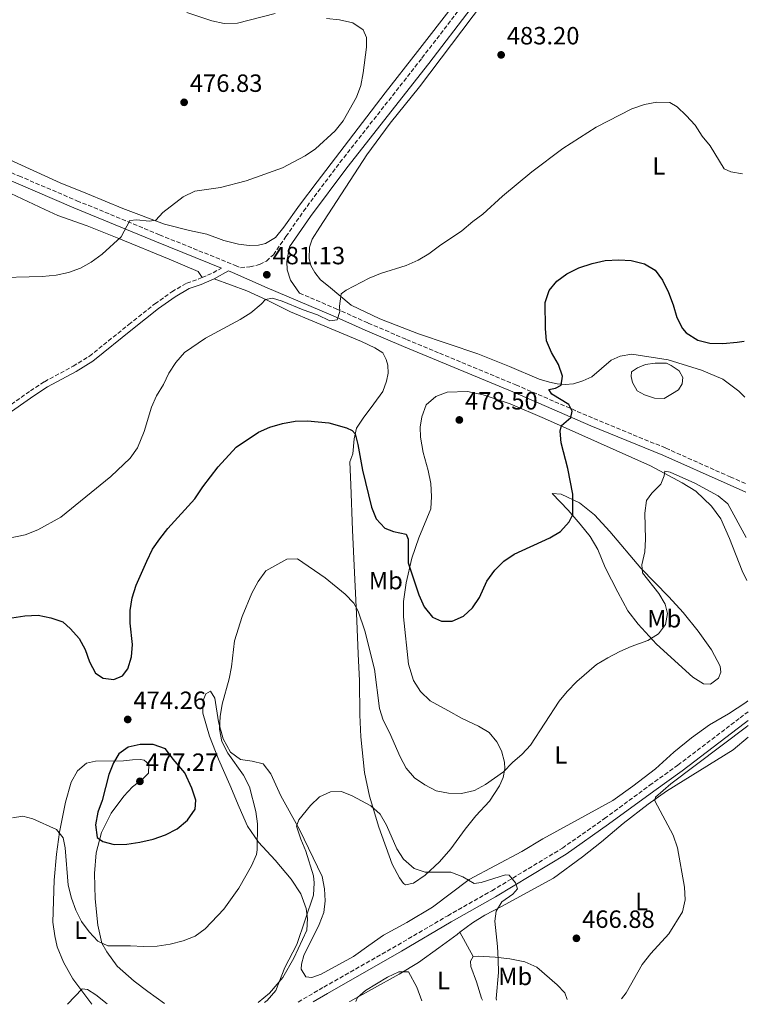
# Model space of a CAD drawing. Units: metres. Extents: x 566737 to 570182, y 4705619 to 4707964.
# Drawn here: x 569890 to 570182, y 4705650 to 4706045 of the extents above; entities that cross this region are included whole.
import ezdxf
from ezdxf.enums import TextEntityAlignment as Align

# ---------------------------------------------------------------- set-up
doc = ezdxf.new("R2010")
doc.units = ezdxf.units.M
doc.header["$MEASUREMENT"] = 0
doc.linetypes.add('DGN Style 3', pattern=[2.435890702152634, 1.739921930109024, -0.6959687720436097])
for name, color, linetype, lineweight in [('Balsa-alberca', 142, 'Continuous', 0), ('Camino', 7, 'DGN Style 3', 0), ('Cota de punto acotado terreno', 7, 'Continuous', 0), ('Curva de nivel directora', 30, 'Continuous', 30), ('Curva de nivel intermedia', 30, 'Continuous', 0), ('Etiqueta de uso rústico', 92, 'Continuous', 0), ('Línea de cambio de uso (parcela vista)', 92, 'Continuous', 0), ('Margen derecho', 7, 'Continuous', 0), ('Punto acotado terreno (símbolo)', 7, 'Continuous', 0)]:
    doc.layers.add(name, color=color, linetype=linetype, lineweight=lineweight)
doc.styles.add('Style-Arial', font='arial.ttf')

# ---------------------------------------------------------------- blocks, each defined once
blk = doc.blocks.new('5PATER')
at = {"layer": 'Punto acotado terreno (símbolo)', "linetype": 'Continuous', "lineweight": 0}
h = blk.add_hatch(color=51, dxfattribs=at)
edge = h.paths.add_edge_path()
edge.add_ellipse((0, 0), major_axis=(-0.1095731443231308, -0.1110710700762829), ratio=0.9994222409660317, start_angle=0, end_angle=360)

msp = doc.modelspace()

# ---------------------------------------------------------------- linework, layer by layer
at = {"layer": 'Balsa-alberca', "color": 142, "linetype": 'Continuous', "lineweight": 0, "elevation": 473.6399999999994, "flags": 128}
msp.add_lwpolyline([(570144.4199999999, 4705907.279999999), (570149.04, 4705907.279999999), (570150.8899999997, 4705906.350000001), (570154.04, 4705904.130000001), (570155.5199999996, 4705901.539999999), (570155.3300000001, 4705898.949999999), (570153.8499999996, 4705896.550000001), (570151.4500000002, 4705895.07), (570148.1200000001, 4705893.029999999), (570144.2300000004, 4705893.220000001), (570140.1600000003, 4705894.51), (570137.2000000002, 4705896.180000001), (570135.3499999996, 4705899.51), (570134.7999999998, 4705901.91), (570134.9800000004, 4705903.76), (570137.3899999997, 4705905.430000001), (570140.5300000003, 4705906.720000001), (570144.4199999999, 4705907.279999999)], close=True, dxfattribs=at)
msp.add_lwpolyline([(570144.4199999999, 4705907.279999999), (570140.5300000003, 4705906.720000001), (570137.3899999997, 4705905.430000001), (570134.9800000004, 4705903.76), (570134.7999999998, 4705901.91), (570135.3499999996, 4705899.51), (570137.2000000002, 4705896.180000001), (570140.1600000003, 4705894.51), (570144.2300000004, 4705893.220000001), (570148.1200000001, 4705893.029999999), (570151.4500000002, 4705895.07), (570153.8499999996, 4705896.550000001), (570155.3300000001, 4705898.949999999), (570155.5199999996, 4705901.539999999), (570154.04, 4705904.130000001), (570150.8899999997, 4705906.350000001), (570149.04, 4705907.279999999), (570144.4199999999, 4705907.279999999)], dxfattribs=at)
at = {"layer": 'Camino', "color": 7, "linetype": 'DGN Style 3', "lineweight": 0, "extrusion": (0.2419627877189756, -0.5762807098281783, 0.7806116530254932), "elevation": -2573658.626674749, "flags": 128}
msp.add_lwpolyline([(2347332.621601016, 3215129.029395019), (2347336.72091511, 3215129.061394182), (2347341.257746563, 3215129.733376594)], dxfattribs=at)
at = {"layer": 'Camino', "color": 7, "linetype": 'DGN Style 3', "lineweight": 0}
for points in [[(569708.3500000013, 4706059.970000002, 469.9199999999983), (569764.3899999995, 4706035.800000001, 472.270000000004), (569809.4400000018, 4706016.320000002, 473.5899999999966), (569827.2800000008, 4706008.650000002, 474.479999999996), (569850.2600000007, 4705998.830000001, 475.0099999999948), (569889.2899999992, 4705982.400000002, 477.8600000000007), (569912.5899999987, 4705972.460000002, 478.6900000000023), (569945.7099999996, 4705958.750000002, 480.800000000003), (569976.1200000015, 4705946.490000002, 480.9499999999971), (569978.2199999981, 4705945.560000001, 480.9499999999971), (569981.9299999987, 4705945.939999999, 481.1000000000059), (569985.82, 4705946.86, 481.2400000000054), (569988.5500000013, 4705948.240000002, 481.2400000000054), (569991.3599999987, 4705950.780000002, 481.2400000000054), (569996.379999999, 4705958.029999999, 481.3699999999953), (570003.4099999986, 4705968.199999999, 481.5399999999937), (570018.0599999981, 4705987.78, 481.3899999999994), (570050.9499999987, 4706029.680000001, 481.7500000000001), (570067.899999998, 4706051.82, 482.5700000000071)], [(569841.8599999987, 4705859.580000001, 482.0599999999978), (569844.8700000016, 4705861.220000002, 482.0599999999978), (569860.5699999994, 4705871.939999999, 482.8300000000019), (569876.3699999999, 4705883.24, 483.529999999999), (569882.2399999973, 4705887.850000001, 483.2400000000052), (569893.9200000005, 4705896.11, 483.2400000000052), (569899.5399999976, 4705899.820000002, 483.0899999999964), (569911.0599999976, 4705906.01, 482.0599999999978), (569917.5699999987, 4705910.029999999, 481.7700000000041), (569933.3999999983, 4705922.77, 481.7700000000041), (569943.85, 4705931.040000002, 481.0299999999989), (569950.6799999984, 4705935.900000001, 480.7400000000052), (569956.6199999995, 4705939.380000002, 480.4499999999972), (569961.499999999, 4705941.030000002, 480.3099999999978), (569962.760000002, 4705941.570000002, 480.3200000000069)], [(570001.8299999983, 4705935.34, 480.5599999999978), (570016.489999999, 4705929.12, 480.0700000000071), (570029.4400000018, 4705923.300000002, 479.2599999999949), (570044.7999999997, 4705916.770000001, 478.8099999999978), (570057.9899999973, 4705911.260000001, 477.7799999999989), (570088.6499999972, 4705898.540000003, 476.3099999999977), (570119.9299999987, 4705885.000000002, 474.4600000000065), (570148.6999999998, 4705873.170000001, 472.779999999999), (570174.5599999987, 4705861.590000001, 471.6100000000007), (570180.7800000014, 4705858.920000002, 471.320000000007)], [(570001.3299999976, 4705650.850000001, 462.8500000000058), (570011.6000000006, 4705656.859999999, 463.0599999999976), (570041.2800000015, 4705673.740000002, 463.3600000000006), (570061.2600000018, 4705685.480000001, 464.5299999999988), (570079.0100000014, 4705695.540000001, 464.6799999999931), (570107.2499999984, 4705712.609999999, 465.550000000003), (570124.1499999987, 4705724.480000001, 465.759999999995), (570142.2800000004, 4705737.84, 466.1499999999942), (570153.5700000003, 4705745.910000001, 465.7100000000065), (570178.4899999981, 4705764.920000001, 465.7100000000065), (570181.7100000012, 4705767.320000002, 465.759999999995)]]:
    msp.add_polyline3d(points, dxfattribs=at)
at = {"layer": 'Curva de nivel directora', "color": 30, "linetype": 'Continuous', "lineweight": 30, "elevation": 475, "flags": 128}
for points in [[(569886.4999999997, 4705804.990000002), (569891.6499999996, 4705805.87), (569897.0499999998, 4705806.050000001), (569902.1500000004, 4705805.04), (569906.889999999, 4705803.460000004), (569909.9600000002, 4705800.59), (569913.4699999995, 4705796.700000001), (569915.9300000003, 4705792.34), (569917.6, 4705787.420000001), (569920.0099999995, 4705782.86), (569923.0800000007, 4705780.86), (569927.3299999997, 4705780.300000002), (569930.8199999989, 4705781.730000002), (569932.949999999, 4705784.57), (569934.4299999987, 4705789.369999999), (569934.8800000002, 4705794.350000001), (569933.9500000004, 4705802.939999999), (569933.9399999992, 4705807.939999999), (569934.7799999996, 4705813.070000002), (569936.3199999996, 4705818.180000001), (569940.6499999992, 4705827.810000001), (569942.9400000003, 4705832.590000001), (569945.779999999, 4705836.699999999), (569949.04, 4705840.890000001), (569959.8600000006, 4705852.830000001), (569963.0599999991, 4705857.560000001), (569969.2300000004, 4705865.680000001), (569976.4999999994, 4705873.52), (569985.4099999988, 4705879.590000001), (569989.8999999992, 4705881.57), (569995.0899999993, 4705882.99), (570000.0899999995, 4705883.940000001), (570005.0999999985, 4705884.040000001), (570013.5899999999, 4705883.260000001), (570020.6399999997, 4705881.32), (570022.9899999988, 4705880.230000002), (570024.0999999996, 4705878.870000001), (570025.2999999999, 4705874.57), (570027.1199999994, 4705864.350000001), (570030.7800000006, 4705849.430000002), (570032.6299999993, 4705844.779999999), (570036.0199999999, 4705841.060000001), (570039.5800000007, 4705839.730000001), (570044.5800000007, 4705838.630000001), (570045.4700000002, 4705836.640000002), (570045.4799999992, 4705827.140000002), (570049.659999999, 4705814.250000002), (570051.7899999992, 4705809.400000001), (570055.2000000001, 4705805.36), (570058.8199999988, 4705803.690000001), (570063.0199999987, 4705803.730000001), (570067.5800000007, 4705805.660000003), (570071.1900000004, 4705809.100000001), (570073.98, 4705813.25), (570077.0199999998, 4705819.800000002), (570080.2000000004, 4705824.199999998), (570083.75, 4705827.740000002), (570087.9099999997, 4705830.57), (570102.2599999995, 4705837.16), (570106.5699999989, 4705839.680000002), (570109.9599999997, 4705843.580000003), (570111.5099999986, 4705846.57), (570111.3900000004, 4705854.710000001), (570109.4700000002, 4705864.970000003), (570106.8199999993, 4705875.300000001), (570106.3399999987, 4705880.010000001), (570106.8899999985, 4705882.25), (570110.6500000004, 4705885.460000002), (570111.1399999999, 4705887.980000001), (570109.8999999993, 4705890.640000002), (570102.9700000003, 4705894.760000001), (570101.7999999991, 4705896.650000001), (570104.5300000005, 4705897.220000002), (570106.8099999981, 4705898.400000001), (570107.2699999985, 4705901.990000002), (570105.6799999994, 4705906.730000002), (570102.9099999999, 4705911.54), (570100.829999999, 4705916.150000001), (570100.4299999989, 4705921.140000001), (570100.3899999986, 4705931.620000001), (570101.9499999988, 4705936.370000001), (570105.0299999989, 4705940.160000003), (570109.0599999989, 4705943.120000001), (570113.8600000001, 4705945.480000001), (570119.1699999986, 4705947.27), (570124.4399999992, 4705948.449999999), (570129.8300000004, 4705948.77), (570134.8199999994, 4705948.440000001), (570140.1599999992, 4705947.170000001), (570144.4100000005, 4705944.550000002), (570147.360000001, 4705940.550000001), (570149.7900000006, 4705935.62), (570151.6300000001, 4705930.710000001)], [(570151.6300000001, 4705930.710000001), (570153.0999999987, 4705925.600000001), (570155.4199999988, 4705921.210000002), (570156.9599999988, 4705919.400000001), (570161.5399999988, 4705916.460000002), (570166.3899999991, 4705915.240000002), (570171.5999999993, 4705915.140000001), (570177.3399999993, 4705915.619999999), (570180.2099999991, 4705916.08)], [(569937.9499999991, 4705754.190000001), (569933.0699999997, 4705753.080000001), (569929.3599999994, 4705750.52), (569927.1899999989, 4705746.830000003), (569925.3799999985, 4705742.170000002), (569922.7599999988, 4705731.730000001), (569920.9900000008, 4705727.039999999), (569920.0900000001, 4705722.01), (569920.7299999993, 4705716.86), (569922.9199999997, 4705715.250000001), (569927.5599999999, 4705714.010000001), (569932.5600000002, 4705714.180000001), (569937.7900000004, 4705715.040000001), (569943.1500000004, 4705716.230000002), (569948.0900000001, 4705717.930000001), (569952.8299999987, 4705720.36), (569956.89, 4705723.880000001), (569960.0599999995, 4705728.26), (569960.2499999995, 4705731.920000001), (569958.6899999994, 4705736.65), (569955.8300000007, 4705742.850000001), (569951.13, 4705748.340000001), (569948.0900000001, 4705752.439999999), (569943.0999999989, 4705754.160000001), (569937.9499999991, 4705754.190000001)]]:
    msp.add_lwpolyline(points, dxfattribs=at)
at = {"layer": 'Curva de nivel intermedia', "color": 30, "linetype": 'Continuous', "lineweight": 0, "flags": 128}
for points, elevation in [([(570012.6900000013, 4706045.609999998), (570017.8600000013, 4706045.060000001), (570023.2700000005, 4706043.850000001), (570027.3200000006, 4706041.09), (570028.750000001, 4706037.939999999), (570028.6799999997, 4706034.050000001), (570027.3499999996, 4706023.82), (570026.4500000011, 4706018.679999999), (570024.7600000014, 4706013.970000001), (570019.3800000012, 4706004.470000001), (570016.1100000012, 4706000.46), (570008.3000000014, 4705993.31), (570004.0600000012, 4705990.399999999), (569994.9599999996, 4705985.699999999), (569980.4400000023, 4705980.359999999), (569970.1, 4705977.750000001), (569959.9000000008, 4705976.230000001), (569955.2200000003, 4705974.009999999), (569947.0500000007, 4705967.699999999), (569944.2700000004, 4705964.619999999), (569941.6200000015, 4705964.239999999), (569936.6000000013, 4705964.789999999), (569933.7900000017, 4705964.449999999), (569930.3000000003, 4705957.9), (569922.6600000005, 4705951.039999999), (569918.3399999999, 4705947.819999999), (569913.9600000011, 4705945.42), (569909.2600000006, 4705943.65), (569904.2600000005, 4705942.550000001), (569898.7100000004, 4705941.999999999), (569877.7800000003, 4705941.560000001)], 480), ([(569956.5999999995, 4706047.970000001), (569966.66, 4706044.67), (569971.6600000003, 4706043.560000001), (569977.0300000012, 4706043.720000001), (569992.0300000015, 4706047.58)], 480), ([(569881.360000001, 4705836.230000001), (569891.8600000018, 4705838.369999999), (569896.9600000003, 4705840.329999999), (569906.1500000014, 4705845.42), (569926.1500000019, 4705861.710000001), (569933.9600000015, 4705869.17), (569936.8700000017, 4705873.24), (569939.4900000015, 4705879.81), (569942.5300000012, 4705889.600000001), (569944.5300000017, 4705894.180000001), (569947.3100000002, 4705898.720000002), (569949.4100000011, 4705903.259999999), (569952.2099999995, 4705907.539999999), (569955.6699999997, 4705911.48), (569964.1100000018, 4705917.28), (569978.0900000007, 4705924.789999999), (569982.36, 4705927.400000001), (569986.5300000008, 4705930.949999998), (569988.2499999997, 4705932.859999999), (569991.0200000012, 4705933.279999999), (569994.8900000004, 4705932.140000001), (570003.3000000013, 4705928.619999999), (570009.03, 4705926.619999998), (570014.0300000003, 4705924.220000001), (570017.0000000007, 4705924.609999999), (570018.0500000012, 4705927.970000001), (570017.8400000011, 4705930.079999999), (570018.4900000016, 4705935.039999999), (570020.53, 4705936.579999999), (570029.7300000001, 4705941.369999998), (570034.3800000015, 4705943.199999999), (570044.5600000005, 4705946.42), (570049.4100000008, 4705948.56), (570053.7300000016, 4705951.08), (570058.0200000008, 4705954.349999999), (570066.9300000002, 4705960.31), (570071.3400000002, 4705964.160000001), (570075.3800000014, 4705967.100000001), (570083.3099999996, 4705974.289999999), (570095.0100000009, 4705984.05), (570107.4100000015, 4705993.399999999), (570120.7500000012, 4706001.929999999), (570135.0600000008, 4706009.369999999), (570140.2000000017, 4706011.029999998), (570145.1799999995, 4706012.060000001), (570150.2900000013, 4706011.929999999), (570153.2999999998, 4706010.099999998), (570156.9500000001, 4706006.689999999), (570160.5300000006, 4706002.710000001), (570163.270000001, 4705998.320000002), (570166.520000001, 4705994.51), (570172.0799999998, 4705985.289999997), (570174.8200000002, 4705984.029999999), (570179.5300000019, 4705983.229999999)], 480), ([(570148.0200000004, 4705862.02), (570148.3500000011, 4705863.859999999), (570150.4800000013, 4705863.49), (570160.3600000008, 4705859.13), (570169.7400000019, 4705854.029999999), (570173.5999999997, 4705850.859999999), (570181.0000000005, 4705837.33)], 470), ([(569886.75, 4705724.719999999), (569890.9000000008, 4705725.510000001), (569894.9300000007, 4705724.399999999), (569904.35, 4705720.05), (569907.020000001, 4705716.730000001), (569907.8400000012, 4705712.77), (569909.1399999999, 4705697.710000002), (569910.3700000015, 4705692.600000001), (569912.1700000007, 4705687.680000001), (569914.4599999996, 4705683.240000002), (569917.5599999998, 4705678.999999999), (569920.9600000017, 4705675.3), (569924.9900000017, 4705673.390000001), (569934.0900000011, 4705673.429999999), (569939.3000000013, 4705673.109999998), (569944.7400000019, 4705673.289999997), (569950.0100000001, 4705674.09), (569955.16, 4705675.390000001), (569959.9600000011, 4705677.3), (569963.970000001, 4705680.289999999), (569971.5000000015, 4705688.17), (569977.5200000008, 4705696.609999999), (569982.540000001, 4705705.539999999), (569984.5500000004, 4705710.119999999), (569984.8800000012, 4705711.970000001), (569985.0600000002, 4705722.390000001), (569984.3, 4705727.350000001), (569981.7300000018, 4705737.16), (569979.3400000002, 4705741.900000001), (569973.1300000009, 4705750.730000001), (569970.7600000015, 4705755.399999999), (569969.6999999998, 4705760.399999999), (569969.9800000016, 4705765.390000001), (569970.8399999999, 4705770.34), (569973.6800000007, 4705780.5), (569974.6100000006, 4705785.409999999), (569975.7599999994, 4705795.809999999), (569978.8000000014, 4705805.59), (569982.6600000017, 4705814.909999998), (569985.25, 4705819.67), (569988.3200000012, 4705823.91), (569996.75, 4705828.600000001), (570001.0199999993, 4705828.730000001), (570012.1700000005, 4705821.16), (570020.1700000003, 4705814.48), (570023.6799999995, 4705810.92), (570025.3899999994, 4705807.680000001), (570028.0100000012, 4705799.789999999), (570031.8899999993, 4705784.460000001), (570033.8800000009, 4705768.649999999), (570035.4500000001, 4705763.910000001), (570037.9000000019, 4705759.09), (570042.1700000011, 4705749.289999999), (570044.6299999999, 4705744.739999999), (570047.9300000012, 4705740.84), (570052.0400000017, 4705737.989999999), (570056.6900000009, 4705735.58), (570061.6100000005, 4705734.699999999), (570066.8299999996, 4705734.489999999), (570072.0399999998, 4705735.720000001), (570076.4600000011, 4705738.13), (570083.6000000002, 4705743.189999999), (570087.2300000001, 4705747.02), (570091.0800000014, 4705750.279999998), (570094.4299999997, 4705754), (570106.0200000014, 4705771.640000001), (570109.1700000007, 4705775.529999999), (570113.0000000017, 4705779.539999999), (570120.920000001, 4705786.249999999), (570125.4400000006, 4705788.929999999), (570130.32, 4705791.569999999), (570134.8799999999, 4705793.599999999), (570141.5100000015, 4705795.930000001), (570145.7500000016, 4705798.580000001), (570148.5800000014, 4705802.430000001), (570149.4599999998, 4705806.75), (570148.4200000004, 4705810.519999999), (570145.8900000004, 4705814.84), (570139.4300000005, 4705823.060000001), (570139.1800000002, 4705826.33), (570140.270000001, 4705831.579999999), (570140.5900000005, 4705836.57), (570140.3, 4705847.109999998), (570140.9300000004, 4705852.070000002), (570143.0800000007, 4705855.06), (570146.7300000007, 4705858.649999999), (570148.0200000004, 4705862.02)], 470), ([(570130.9400000013, 4705652.13), (570132.8900000004, 4705654.480000001), (570139.2200000006, 4705665.920000001), (570142.7499999999, 4705670.369999998), (570149.9699999995, 4705678.220000001), (570155.3800000009, 4705687.029999999), (570156.4699999993, 4705691.909999999), (570156.1900000023, 4705696.970000001), (570153.4400000006, 4705712.720000001), (570151.6900000006, 4705717.819999999), (570144.3500000002, 4705731.619999999), (570144.5900000016, 4705733.079999999), (570150.8099999998, 4705738.369999999), (570181.11, 4705761.340000001), (570181.7600000004, 4705761.779999998)], 465.0000000000001), ([(569987.8499999995, 4705650.720000002), (569988.8300000008, 4705651.479999999), (569992.2900000009, 4705655.449999998), (569995.9000000006, 4705664.699999998), (570000.7199999997, 4705673.960000001), (570007.4299999997, 4705693.76), (570007.6800000002, 4705698.749999999), (570007.4499999998, 4705701.55), (570004.4300000002, 4705711.449999999), (570002.3600000005, 4705716.17), (570000.6400000014, 4705721.429999999), (570001.6100000015, 4705724.029999998), (570006.2400000006, 4705729.789999999), (570009.8000000012, 4705733.139999999), (570014.3299999997, 4705735.260000001), (570018.7000000017, 4705735.300000001), (570022.9000000017, 4705733.609999998), (570030.5000000012, 4705729.560000001), (570034.2300000017, 4705726.21), (570036.6700000004, 4705721.84), (570040.8500000001, 4705712.380000001), (570043.5500000003, 4705708.179999999), (570047.8000000016, 4705704.459999999), (570052.2400000006, 4705703.009999999), (570062.5600000004, 4705702.949999998), (570067.3900000006, 4705701.130000002), (570071.87, 4705698.429999999), (570074.7500000012, 4705698.859999998), (570084.4899999998, 4705701.92), (570085.8900000014, 4705701.719999999), (570088.4500000007, 4705698.67), (570089.2500000007, 4705696.33), (570087.3900000011, 4705694.199999998), (570083.0000000012, 4705691.119999997), (570080.660000001, 4705687.380000001), (570080.2100000016, 4705683.359999999), (570081.3000000002, 4705673.16), (570081.5300000004, 4705667.98), (570081.5999999997, 4705662.76), (570080.6800000012, 4705652.319999999), (570080.7800000017, 4705651.630000001)], 465.0000000000001), ([(570024.3800000013, 4705651.079999999), (570025.11, 4705652.640000002), (570028.2999999997, 4705655.439999999), (570037.0999999995, 4705660.789999999), (570041.7100000007, 4705663.010000001), (570045.5199999994, 4705662.99), (570048.9400000015, 4705656.83), (570050.8700000005, 4705651.340000001)], 460.0000000000001), ([(569908.8, 4705649.939999999), (569914.6400000006, 4705656.180000001), (569916.8800000002, 4705655.86), (569920.1799999995, 4705653.71), (569924.7800000017, 4705650.100000001)], 465.0000000000002)]:
    msp.add_lwpolyline(points, dxfattribs=dict(at, elevation=elevation))
at = {"layer": 'Línea de cambio de uso (parcela vista)', "color": 92, "linetype": 'Continuous', "lineweight": 0, "extrusion": (-0.01591115284144571, 0.02906160192630877, 0.9994509785420859), "elevation": 128146.3918133203, "flags": 128}
msp.add_lwpolyline([(-2759848.745229023, -3851638.152801844), (-2759848.745229023, -3851649.320191869)], dxfattribs=at)
at = {"layer": 'Línea de cambio de uso (parcela vista)', "color": 92, "linetype": 'Continuous', "lineweight": 0}
for points in [[(569884.1500000004, 4705989.57, 476.3300000000018), (569905.9199999999, 4705979.58, 478.2400000000052), (569916.8700000001, 4705975.24, 478.9700000000012), (569931.0599999996, 4705969.300000001, 479.5599999999977), (569947.7699999996, 4705963.100000001, 480), (569957.7300000004, 4705960.480000001, 480.5899999999965), (569964.7400000002, 4705959.08, 481.0299999999989), (569971.5199999996, 4705956.51, 481.7700000000041), (569977.3700000001, 4705955.039999999, 481.7700000000041), (569981.6600000003, 4705954.52, 481.7700000000041), (569985.4199999999, 4705954.66, 481.6199999999953), (569988.2599999999, 4705955.33, 481.7700000000041), (569992.2300000004, 4705957.689999999, 481.6199999999953), (569995.5999999996, 4705961.779999999, 481.6199999999953), (570001.7999999998, 4705970.680000001, 481.3300000000018), (570008.9199999999, 4705979.970000001, 480.5899999999965), (570036.2300000004, 4706015.810000001, 480.4400000000023), (570049.0999999996, 4706032.279999999, 480.7400000000052), (570079.0199999996, 4706070.859999999, 482.2100000000065)], [(570180.4400000004, 4705893.58, 474.3099999999977), (570177.9900000002, 4705896.029999999, 474.5599999999977), (570171.6100000005, 4705900.84, 474.5599999999977), (570163.0599999996, 4705904.430000001, 473.9700000000012), (570149.6600000003, 4705908.630000001, 473.6699999999983), (570135.1699999999, 4705910.810000001, 473.0800000000018), (570130.4199999999, 4705910.08, 473.0800000000018), (570126.8600000005, 4705908.42, 473.0800000000018), (570119.0199999996, 4705901.810000001, 473.5299999999989), (570115.5, 4705900.100000001, 473.9700000000012), (570111.7800000003, 4705898.92, 474.8500000000058), (570108.3600000005, 4705898.67, 475.2899999999936), (570105.1699999999, 4705898.9, 475.7299999999959), (570102.0599999996, 4705899.57, 475.8800000000047), (570097.9199999999, 4705900.84, 476.0299999999989), (570086.0899999999, 4705905.960000001, 476.7599999999948), (570073.29, 4705911.039999999, 477.9400000000023), (570049.5999999996, 4705918.960000001, 478.2299999999959), (570034.0199999996, 4705924.980000001, 479.1199999999953), (570022.5099999999, 4705930.49, 479.5599999999977), (570013.5, 4705938.210000001, 480.4400000000023), (570010.2400000002, 4705940.66, 480.7400000000052), (570008.0199999996, 4705943.58, 481.179999999993), (570006.4299999997, 4705946.430000001, 481.3300000000018), (570005.7599999999, 4705949.25, 481.3300000000018), (570005.9100000003, 4705953.789999999, 481.4700000000012), (570006.9600000001, 4705956.960000001, 481.4700000000012), (570010.04, 4705961.83, 481.7700000000041), (570028.7800000003, 4705990.84, 481.3300000000018), (570038.2100000001, 4706003.630000001, 481.179999999993), (570049.9000000004, 4706018.09, 481.6199999999953), (570075.6699999999, 4706052.09, 482.2100000000065)], [(569783.2599999999, 4706008.050000001, 472.9499999999971), (569788.7999999998, 4706008.220000001, 473.1000000000058), (569797.3899999997, 4706006.689999999, 473.1000000000058), (569808.8099999996, 4706003.220000001, 473.5399999999936), (569839, 4705994.300000001, 476.0399999999936), (569846.9299999997, 4705991.99, 476.179999999993), (569856.5199999996, 4705988.59, 476.3300000000018), (569866.9800000004, 4705984.34, 476.6300000000047), (569879.2000000002, 4705978.619999999, 477.070000000007), (569899.7100000001, 4705968.949999999, 478.2400000000052), (569904.9000000004, 4705966.51, 478.8300000000018), (569916.7599999999, 4705962.369999999, 479.4199999999983), (569929.3600000005, 4705957.32, 479.8600000000006), (569949.5599999996, 4705948.949999999, 481.0399999999936), (569961.1399999997, 4705944.039999999, 480.4499999999971), (569962.7599999999, 4705941.57, 480.320000000007)], [(569967.5899999999, 4705941.039999999, 480.3399999999965), (569980.7100000001, 4705936.33, 480.3399999999965), (569988.6600000003, 4705932.630000001, 480.0399999999936), (569998.2599999999, 4705927.880000001, 479.0099999999948), (570007.2300000004, 4705924.09, 478.570000000007), (570026.6799999997, 4705915.99, 477.8399999999965), (570032.0700000003, 4705913.41, 477.8399999999965), (570035.2199999997, 4705911.34, 477.8399999999965), (570036.6100000005, 4705908.730000001, 478.1300000000047), (570037.2599999999, 4705906.390000001, 478.1300000000047), (570037.3700000001, 4705903.210000001, 478.1300000000047), (570036.79, 4705900.01, 478.1300000000047), (570035.2400000002, 4705895.859999999, 477.6900000000023), (570031.6299999999, 4705890.970000001, 477.3899999999995), (570027.3300000001, 4705885.189999999, 476.2200000000012), (570024.7599999999, 4705881.199999999, 475.1900000000023), (570023.7000000002, 4705876.83, 474.8899999999995), (570023.2599999999, 4705870.880000001, 474.3099999999977), (570021.9600000001, 4705867.66, 473.8600000000006), (570022.4100000003, 4705858.41, 473.7200000000012), (570023.0899999999, 4705840.199999999, 471.9499999999971), (570023.8300000001, 4705823.199999999, 471.2200000000012), (570024.7800000003, 4705803.850000001, 469.75), (570025.3600000005, 4705790.560000001, 469.1600000000035), (570025.8899999997, 4705779.82, 467.8300000000018), (570026.04, 4705766.130000001, 467.2400000000052), (570026.4699999997, 4705757.27, 467.1000000000058), (570027.8499999996, 4705742.99, 466.070000000007), (570029.9400000004, 4705733.41, 465.4799999999959), (570033.7100000001, 4705721.039999999, 464.3000000000029), (570039.0099999999, 4705706.210000001, 463.4199999999983), (570041.9800000004, 4705700.76, 463.2700000000041), (570043.5499999998, 4705698.449999999, 463.2700000000041), (570044.3899999997, 4705697.9, 463.4199999999983), (570047.5, 4705698.529999999, 463.4199999999983), (570052.2199999997, 4705701.810000001, 464.3000000000029), (570057.9400000004, 4705707.060000001, 465.0399999999936), (570062.5899999999, 4705712.32, 466.3600000000006), (570068.2199999997, 4705720.17, 468.1300000000047), (570072.5300000003, 4705725.609999999, 468.7100000000065), (570077.9900000002, 4705731.430000001, 468.8600000000006), (570082.0800000001, 4705737.59, 469.3000000000029), (570083.5199999996, 4705741.01, 469.6000000000058), (570084.1799999997, 4705744.41, 469.6000000000058), (570083.9900000002, 4705747.15, 469.7400000000052), (570082.79, 4705751.699999999, 470.3300000000018), (570080.9299999997, 4705755.300000001, 471.070000000007), (570077.9199999999, 4705758.970000001, 471.6600000000035), (570073.6399999997, 4705761.630000001, 472.5399999999936), (570067.0300000003, 4705764.640000001, 473.7200000000012), (570061.29, 4705767.84, 474.3000000000029), (570054.2699999996, 4705771.76, 474.0099999999948), (570050.3399999999, 4705775.439999999, 474.0099999999948), (570047.5899999999, 4705779.939999999, 474.1600000000035), (570045.5999999996, 4705786.480000001, 474.1600000000035), (570043.4900000002, 4705805.51, 474.0099999999948), (570043.5800000001, 4705811.59, 474.1600000000035), (570044.5999999996, 4705819.100000001, 474.3000000000029), (570046.9299999997, 4705829.01, 474.75), (570049.7100000001, 4705837.100000001, 475.1900000000023), (570054.4500000002, 4705848.83, 476.3600000000006), (570054.7699999996, 4705853.710000001, 476.9499999999971), (570054.5099999999, 4705858.91, 477.1000000000058), (570053.4199999999, 4705864.130000001, 477.5399999999936), (570051.4100000003, 4705871.4, 478.1300000000047), (570050.3399999999, 4705877.539999999, 478.4199999999983), (570050.2100000001, 4705881.58, 478.4199999999983), (570050.8499999996, 4705885.75, 478.4199999999983), (570052.6299999999, 4705890.49, 478.7200000000012), (570056.4699999997, 4705893.84, 478.7200000000012), (570061.0999999996, 4705895.58, 478.7200000000012), (570069.2400000002, 4705895.84, 478.7200000000012), (570075.4500000002, 4705894.600000001, 478.4199999999983), (570086.2800000003, 4705890.890000001, 477.6900000000023), (570100.0599999996, 4705885.07, 476.070000000007), (570142.6299999999, 4705866.08, 470.3300000000018), (570155.29, 4705859.25, 469.3000000000029), (570160.75, 4705855.91, 469.3000000000029), (570167.0199999996, 4705849.84, 468.8600000000006), (570170.8499999996, 4705844.710000001, 468.8600000000006), (570174.3300000001, 4705836.859999999, 468.570000000007), (570179.3300000001, 4705823.9, 467.6900000000023), (570181.1799999997, 4705820, 467.3999999999942)], [(570166.7100000001, 4705778.380000001, 466.6199999999953), (570163.8099999996, 4705778.529999999, 467.2100000000065), (570159.5700000003, 4705781.24, 467.8000000000029), (570144.9699999997, 4705794.51, 469.8600000000006), (570137.6699999999, 4705802.480000001, 470.4400000000023), (570133.5, 4705807.84, 471.3300000000018), (570129.4900000002, 4705815.380000001, 471.7700000000041), (570124.4500000002, 4705825.199999999, 472.8000000000029), (570121.4699999997, 4705832.430000001, 473.2400000000052), (570118.4100000003, 4705837.640000001, 473.8300000000018), (570114.4000000004, 4705842.58, 474.2700000000041), (570109.6299999999, 4705848.26, 475.3000000000029), (570103.0999999996, 4705854.949999999, 476.4799999999959), (570106.7699999996, 4705854.630000001, 476.0299999999989), (570114.0700000003, 4705851.199999999, 474.4199999999983), (570120.1100000005, 4705846.380000001, 472.5), (570126.2999999998, 4705839.730000001, 471.6199999999953), (570138.7800000003, 4705825.029999999, 470), (570150.0099999999, 4705813.430000001, 469.1199999999953), (570155.7000000002, 4705807.25, 468.3899999999995), (570161.7300000004, 4705799.630000001, 467.9400000000023), (570167.04, 4705792.180000001, 467.0599999999977), (570170.5700000003, 4705785.689999999, 466.6199999999953), (570170.75, 4705783.189999999, 466.4700000000012), (570169.8099999996, 4705780.789999999, 466.4700000000012), (570166.7100000001, 4705778.380000001, 466.6199999999953)], [(570181.6600000003, 4705771.800000001, 465.1699999999983), (570180.79, 4705771.09, 465.179999999993), (570173.9400000004, 4705766.529999999, 465.6300000000047), (570166.2699999996, 4705762.09, 465.9199999999983), (570159.0099999999, 4705756.939999999, 466.2100000000065), (570151.9100000003, 4705751.17, 466.2100000000065), (570144.5999999996, 4705744.470000001, 466.070000000007), (570135.4699999997, 4705737.470000001, 466.070000000007), (570127.4600000001, 4705731.67, 466.5099999999948), (570099.3600000005, 4705716.300000001, 467.9799999999959), (570091.0300000003, 4705711.210000001, 467.2400000000052), (570069.8300000001, 4705699.970000001, 465.4799999999959), (570055.2400000002, 4705688.890000001, 462.679999999993), (570044.9199999999, 4705682.77, 461.6499999999942), (570035.5899999999, 4705677.699999999, 461.070000000007), (570029.6900000004, 4705673.550000001, 461.070000000007), (570023.5599999996, 4705669.16, 461.5099999999948), (570010.5700000003, 4705662.09, 462.2400000000052), (570006.7599999999, 4705660.710000001, 462.8300000000018), (570004.3899999997, 4705660.92, 462.9799999999959), (570002.5, 4705664.100000001, 463.2700000000041), (570002.5899999999, 4705666.08, 463.4199999999983), (570003.6299999999, 4705669.529999999, 463.4199999999983), (570009.79, 4705681.930000001, 463.2700000000041), (570011.6100000005, 4705686.810000001, 463.2700000000041), (570012.1399999997, 4705691.460000001, 463.4199999999983), (570011.8899999997, 4705696.32, 463.4199999999983), (570010.9600000001, 4705701.180000001, 463.5299999999989), (570001.8499999996, 4705720.15, 465.3000000000029), (569994.4000000004, 4705733.600000001, 466.4700000000012), (569990.29, 4705742.42, 466.9100000000035), (569987.29, 4705746.430000001, 467.8000000000029), (569982.8499999996, 4705747.529999999, 468.5299999999989), (569978.1600000003, 4705748.140000001, 468.9700000000012), (569974.1299999999, 4705751.180000001, 469.2700000000041), (569971.2599999999, 4705756.539999999, 469.8600000000006), (569969.3899999997, 4705763.310000001, 469.8600000000006), (569967.8300000001, 4705772.74, 470.1499999999942), (569966.2000000002, 4705775.66, 470.4400000000023), (569964.2400000002, 4705774.52, 471.0299999999989), (569963.1600000003, 4705771.91, 471.4700000000012), (569963.1299999999, 4705766.850000001, 471.4700000000012), (569965.7999999998, 4705757.529999999, 471.4700000000012), (569969.3399999999, 4705748.32, 471.6199999999953), (569973.9600000001, 4705738.02, 471.7700000000041), (569977.6399999997, 4705729.050000001, 471.4700000000012), (569980.9600000001, 4705721.480000001, 470.4400000000023), (569985.3799999999, 4705714.980000001, 469.8600000000006), (569992.0800000001, 4705707.74, 468.679999999993), (569998.4800000004, 4705700.210000001, 466.9100000000035), (570002.3200000003, 4705694.230000001, 465.5899999999965), (570004.5599999996, 4705688.380000001, 465.1499999999942), (570005.0999999996, 4705684.34, 464.8600000000006), (570004.7199999997, 4705679.66, 464.7100000000065), (569999.5099999999, 4705668.460000001, 465), (569995.1799999997, 4705660.640000001, 465.3000000000029), (569989.8600000005, 4705654.41, 465.5899999999965), (569985.2999999998, 4705650.689999999, 465.3500000000058)], [(570066.1600000003, 4705678.850000001, 462.4900000000052), (570071.1799999997, 4705682.699999999, 463.4499999999971), (570076.0999999996, 4705685.65, 464.0299999999989), (570082.79, 4705689.199999999, 465.0599999999977), (570103.7400000002, 4705700.619999999, 466.9799999999959), (570115.2800000003, 4705709.189999999, 467.1199999999953), (570123, 4705715.130000001, 466.679999999993), (570131.5899999999, 4705722.449999999, 465.9499999999971), (570141.6100000005, 4705730.199999999, 465.2100000000065), (570149.0099999999, 4705735.5, 464.9199999999983), (570175.7699999996, 4705752.130000001, 463.7400000000052), (570181.8099999996, 4705757.109999999, 464.0599999999977)], [(569918.54, 4705650.039999999, 464.4100000000035), (569910.8899999997, 4705660.199999999, 465.4400000000023), (569907.1900000004, 4705666.850000001, 465.4400000000023), (569904.7000000002, 4705672.99, 465.7400000000052), (569903.7300000004, 4705677.41, 466.179999999993), (569902.9900000002, 4705682.939999999, 466.4700000000012), (569903.4500000002, 4705699.720000001, 468.0899999999965), (569904.3700000001, 4705710.24, 469.2700000000041), (569905.5599999996, 4705719.029999999, 470.1499999999942), (569908.0099999999, 4705731.109999999, 471.179999999993), (569910.2699999996, 4705739.039999999, 472.2100000000065), (569912.8200000003, 4705743.699999999, 473.0899999999965), (569916.3899999997, 4705746.730000001, 473.3899999999995), (569920.0899999999, 4705747.550000001, 473.8300000000018), (569931.2800000003, 4705747.600000001, 475), (569934.8399999999, 4705748.119999999, 475.3000000000029), (569938.0199999996, 4705748.210000001, 475.4400000000023), (569939.5099999999, 4705747.890000001, 475.5899999999965), (569941.4600000001, 4705746.33, 476.179999999993), (569941.3200000003, 4705742.66, 476.7700000000041), (569938.8899999997, 4705740.27, 477.2100000000065), (569934.8799999999, 4705737.180000001, 477.3600000000006), (569931.4600000001, 4705733.480000001, 477.3600000000006), (569926.3799999999, 4705726.710000001, 476.3300000000018), (569922.3899999997, 4705718.9, 475.5899999999965), (569920.3200000003, 4705710.779999999, 474.4100000000035), (569919.6100000005, 4705702.480000001, 473.5299999999989), (569919.9299999997, 4705692.32, 472.2100000000065), (569920.9299999997, 4705681.680000001, 470.8899999999995), (569922.5599999996, 4705674.52, 470.3000000000029), (569924.6299999999, 4705671.02, 469.8600000000006), (569928.75, 4705665.289999999, 468.679999999993), (569935.5800000001, 4705659.26, 468.5299999999989), (569941.0300000003, 4705655.039999999, 468.5299999999989), (569947.6900000004, 4705650.33, 467.6300000000047)], [(570021.8499999996, 4705651.050000001, 460.2200000000012), (570021.9900000002, 4705651.119999999, 460.2100000000065), (570030.7599999999, 4705655.939999999, 459.6199999999953), (570041.7999999998, 4705662.029999999, 459.6199999999953), (570049.5599999996, 4705666.720000001, 460.2100000000065), (570057.7100000001, 4705672.67, 461.679999999993), (570065.0199999996, 4705677.970000001, 462.2700000000041), (570066.1600000003, 4705678.850000001, 462.4900000000052)], [(570075.1799999997, 4705651.58, 464.0299999999989), (570074.8600000005, 4705652.34, 464.0299999999989), (570072.7599999999, 4705658.930000001, 463.5899999999965), (570070.54, 4705665.17, 462.7100000000065), (570070.4699999997, 4705667.199999999, 462.7100000000065), (570071.5199999996, 4705669.060000001, 462.8600000000006)], [(570071.5199999996, 4705669.060000001, 462.8600000000006), (570073.54, 4705669.27, 463.1499999999942), (570080.2999999998, 4705668.91, 464.179999999993), (570086.1600000003, 4705668.230000001, 465.5099999999948), (570092.1399999997, 4705666.930000001, 466.3899999999995), (570097.0199999996, 4705664.869999999, 466.8300000000018), (570105.1100000005, 4705657.75, 466.8300000000018), (570108.2599999999, 4705654.52, 466.3899999999995), (570109.1699999999, 4705651.91, 466.2799999999989)]]:
    msp.add_polyline3d(points, dxfattribs=at)
at = {"layer": 'Margen derecho', "color": 7, "linetype": 'Continuous', "lineweight": 0}
for points in [[(570001.8299999983, 4705935.34, 480.5599999999978), (569998.1999999986, 4705940.510000001, 481.1900000000024), (569996.8900000008, 4705944.740000002, 481.1900000000024), (569996.75, 4705948.060000001, 481.1900000000024), (569997.7899999993, 4705953.95, 481.3300000000018), (570006.1999999981, 4705966.119999999, 481.5399999999937), (570020.8200000006, 4705985.660000001, 481.3899999999994), (570053.699999998, 4706027.540000002, 481.7500000000001), (570070.6499999973, 4706049.689999999, 482.5700000000071), (570083.8799999973, 4706066.440000001, 483.3699999999953), (570099.3599999984, 4706085.970000002, 484.7799999999989), (570133.2500000002, 4706129.15, 488.6000000000058), (570156.9299999998, 4706159.930000002, 491.1100000000007), (570176.6399999997, 4706185.090000001, 492.570000000007), (570177.489999999, 4706186.199999999, 492.6699999999984)], [(569574.530000001, 4706095.010000001, 467.8399999999965), (569579.6099999994, 4706095.070000002, 467.8600000000005), (569589.2499999997, 4706096.15, 468.3699999999955), (569598.0000000005, 4706096.850000001, 468.300000000003), (569603.5899999985, 4706096.720000001, 468.300000000003), (569608.85, 4706096.119999999, 468.300000000003), (569614.269999998, 4706095.08, 468.300000000003), (569621.519999999, 4706092.810000001, 468.300000000003), (569633.6299999993, 4706088.290000002, 468.4499999999971), (569669.3500000018, 4706072.910000001, 468.4700000000012), (569685.6299999985, 4706066.100000001, 468.8899999999994), (569707.1399999999, 4706057.12, 469.9199999999983), (569763.1600000003, 4706032.960000002, 472.270000000004), (569808.2199999992, 4706013.480000002, 473.5899999999966), (569826.0699999994, 4706005.810000001, 474.479999999996), (569849.0499999992, 4705995.980000001, 475.0099999999948), (569888.089999999, 4705979.560000001, 477.8600000000007), (569911.3999999973, 4705969.61, 478.6900000000023), (569944.5399999984, 4705955.880000002, 480.800000000003), (569970.5100000012, 4705945.420000001, 480.7599999999947)], [(569967.5899999999, 4705941.040000002, 480.3399999999965), (569973.3399999987, 4705944.280000002, 480.9400000000024), (569974.91, 4705943.640000002, 480.9499999999971), (569988.9200000024, 4705937.460000002, 480.9499999999971), (569996.75, 4705934.140000002, 480.6900000000023), (570015.2799999998, 4705926.27, 480.0700000000071), (570028.199999999, 4705920.470000002, 479.2599999999949), (570043.6000000016, 4705913.920000001, 478.8099999999978), (570056.8000000004, 4705908.410000001, 477.7799999999989), (570087.4400000002, 4705895.699999999, 476.3099999999977), (570118.7199999995, 4705882.160000001, 474.4600000000065), (570147.4799999994, 4705870.33, 472.779999999999), (570173.3200000003, 4705858.77, 471.6100000000007), (570180.8199999994, 4705855.540000002, 471.2599999999949)], [(569747.9200000007, 4705842.820000002, 483.6600000000035), (569759.7800000006, 4705843.630000001, 483.3600000000007), (569769.7800000008, 4705843.720000003, 483.0899999999964), (569781.8799999976, 4705843.34, 482.2100000000065), (569788.3500000007, 4705843.28, 482.0399999999935), (569799.4100000004, 4705843.77, 481.7500000000001), (569810.9999999999, 4705845.7, 481.5099999999948), (569823.5500000003, 4705849.050000001, 481.5200000000041), (569832.8299999986, 4705852.310000002, 481.8600000000006), (569837.3599999994, 4705854.410000001, 482.0599999999978), (569846.2199999974, 4705859.25, 482.0599999999978), (569861.9400000018, 4705869.99, 482.8300000000019), (569877.8000000004, 4705881.330000003, 483.529999999999), (569883.6599999988, 4705885.940000001, 483.2400000000052), (569895.2699999984, 4705894.140000002, 483.2400000000052), (569900.7699999991, 4705897.77, 483.0899999999964), (569912.2600000001, 4705903.940000001, 482.0599999999978), (569918.949999998, 4705908.08, 481.7700000000041), (569934.8899999993, 4705920.91, 481.7700000000041), (569945.2899999995, 4705929.140000002, 481.0299999999989), (569951.9699999981, 4705933.9, 480.7400000000052), (569957.6200000009, 4705937.2, 480.4499999999972), (569962.3500000006, 4705938.800000001, 480.3099999999978), (569967.5899999999, 4705941.040000002, 480.3399999999965)], [(570007.3799999983, 4705650.910000001, 462.9400000000023), (570013.1200000005, 4705654.270000001, 463.0599999999976), (570042.7099999998, 4705671.28, 463.3600000000006), (570062.6900000002, 4705683.010000001, 464.5299999999988), (570080.4499999986, 4705693.08, 464.6799999999931), (570108.8099999985, 4705710.220000002, 465.550000000003), (570125.8099999971, 4705722.170000001, 465.759999999995), (570143.949999998, 4705735.530000002, 466.1499999999942), (570155.2699999991, 4705743.610000002, 465.7100000000065), (570180.2100000014, 4705762.640000002, 465.7100000000065), (570181.7399999981, 4705763.790000002, 465.729999999996)]]:
    msp.add_polyline3d(points, dxfattribs=at)

# ---------------------------------------------------------------- block references
at = {"layer": 'Punto acotado terreno (símbolo)', "color": 7, "linetype": 'Continuous', "lineweight": 0, "xscale": 10, "yscale": 10, "zscale": 10}
for p in [(570082.6999999996, 4706030.980000001, 483.1999999999971), (569955.569999999, 4706011.930000001, 476.8300000000023), (569988.7300000002, 4705942.740000002, 481.1300000000047), (570065.9400000002, 4705884.460000001, 478.5), (569932.949999999, 4705764.250000001, 474.2599999999948), (569937.8500000008, 4705739.42, 477.2700000000046), (570112.89, 4705676.420000002, 466.8800000000047)]:
    msp.add_blockref('5PATER', p, dxfattribs=at)

# ---------------------------------------------------------------- texts
at = {"layer": 'Cota de punto acotado terreno', "color": 7, "linetype": 'Continuous', "lineweight": 0, "style": 'Style-Arial'}
for s, p in [('483.20', (570084.9699999986, 4706035.17, 483.1999999999971)), ('476.83', (569957.8400000003, 4706016.119999999, 476.8300000000018)), ('481.13', (569990.9999999994, 4705946.929999999, 481.1300000000047)), ('478.50', (570068.2100000015, 4705888.650000001, 478.5)), ('474.26', (569935.2199999982, 4705768.439999999, 474.2599999999948)), ('477.27', (569940.1800000003, 4705743.61, 477.2700000000041)), ('466.88', (570115.1599999992, 4705680.609999999, 466.8800000000047))]:
    msp.add_text(s, height=7.000000000000002, dxfattribs=at).set_placement(p)
at = {"layer": 'Etiqueta de uso rústico', "color": 92, "linetype": 'Continuous', "lineweight": 0, "style": 'Style-Arial'}
for s, p in [('L', (570145.9114203795, 4705986.39001, 478.2100000000065)), ('Mb', (570036.4502462428, 4705820.000010001, 472.8800000000047)), ('Mb', (570148.1002462447, 4705804.680010001, 470.1000000000058)), ('L', (570106.6414203796, 4705750.030010001, 468.9400000000023)), ('L', (570139.0214203785, 4705691.210010002, 453.9600000000065)), ('L', (569914.0714203799, 4705679.700009999, 468.9400000000023)), ('Mb', (570088.3302462415, 4705661.140010002, 465.6199999999953)), ('L', (570059.56142038, 4705659.480010002, 455.4400000000023))]:
    msp.add_text(s, height=7.000000000000002, dxfattribs=at).set_placement(p, align=Align.MIDDLE_CENTER)

doc.saveas('drawing.dxf')
